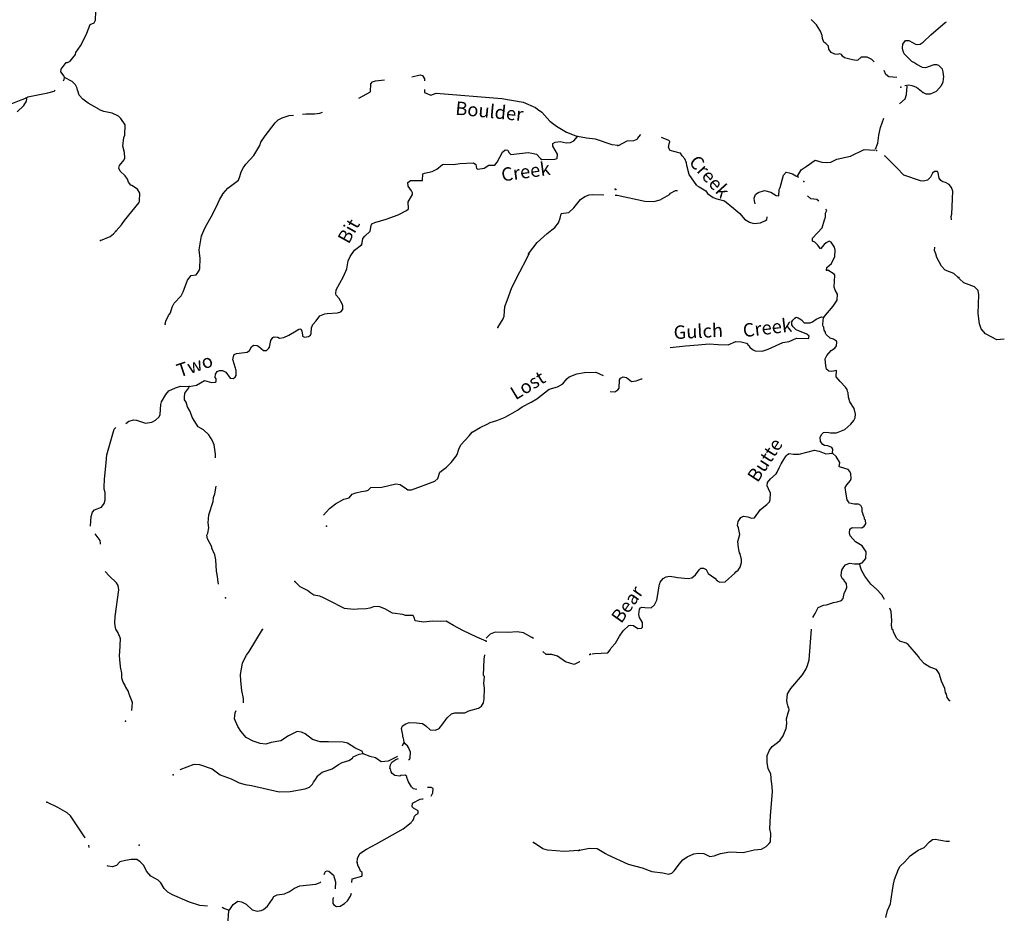
# Model space of a CAD drawing. Extents: x 313962 to 473699, y 16066390 to 16240585.
# Drawn here: x 409060 to 445754, y 16129609 to 16162915 of the extents above; entities that cross this region are included whole.
import ezdxf

# ---------------------------------------------------------------- set-up
doc = ezdxf.new("R2010")
doc.units = 0
doc.header["$MEASUREMENT"] = 0
doc.layers.add('L3', color=7, linetype='CONTINUOUS')
doc.layers.add('L4', color=7, linetype='CONTINUOUS')
doc.styles.add('STYLE-FONT023', font='font023.shx')

msp = doc.modelspace()

# ---------------------------------------------------------------- linework, layer by layer
at = {"layer": 'L3', "color": 140, "linetype": 'CONTINUOUS'}
for p, q in [((431687, 16158391), (431365, 16158211)), ((429517, 16155718), (429238, 16155678)), ((412219, 16145776), (412288, 16146412))]:
    msp.add_line(p, q, dxfattribs=at)
at = {"layer": 'L3', "color": 140, "linetype": 'CONTINUOUS', "flags": 128}
for points in [[(410602, 16161068), (410792, 16161317), (410847, 16161314), (410936, 16161374), (411135, 16161617), (411148, 16161692), (411323, 16161938), (411442, 16162146), (411560, 16162414), (411690, 16162737), (411836, 16162796), (411883, 16162902), (411893, 16163219)], [(440910, 16161343), (440812, 16161434), (440641, 16161519), (440415, 16161514), (440301, 16161412), (440241, 16161398), (440092, 16161415), (439803, 16161489), (439723, 16161552), (439685, 16161621), (439619, 16161641), (439526, 16161613), (439435, 16161626), (439304, 16161692), (439219, 16161813), (439200, 16161923), (439105, 16162028), (439025, 16162083), (438981, 16162211), (438971, 16162320), (438905, 16162491), (438873, 16162526), (438759, 16162724), (438552, 16162928)], [(442048, 16160466), (442198, 16160481), (442314, 16160466), (442478, 16160399), (442726, 16160202), (442832, 16160146), (443008, 16160153), (443230, 16160249), (443409, 16160465), (443475, 16160604), (443502, 16160795), (443489, 16160854), (443479, 16160972), (443450, 16161065), (443316, 16161206), (443234, 16161236), (443133, 16161233), (442818, 16161116), (442702, 16161131), (442490, 16161243), (442386, 16161324), (442313, 16161361), (442027, 16161644), (441982, 16161738), (441963, 16161856), (441972, 16162006), (442071, 16162135), (442196, 16162145), (442472, 16161988), (442615, 16162005), (442728, 16162074), (443019, 16162351), (443545, 16162807), (443603, 16162838)], [(410727, 16160759), (410721, 16160810), (410596, 16160967), (410602, 16161068)], [(410692, 16160633), (410714, 16160685), (410727, 16160759)], [(412657, 16155050), (412853, 16155264), (412971, 16155425), (413510, 16156097), (413521, 16156147), (413538, 16156455), (413446, 16156602), (413245, 16156739), (413203, 16156750), (413109, 16156855), (413074, 16156974), (412989, 16157096), (412798, 16157274), (412754, 16157385), (412776, 16157484), (412955, 16157692), (412983, 16157749), (412962, 16157967), (412900, 16158196), (412935, 16158529), (412973, 16158610), (412994, 16158994), (412824, 16159229), (412745, 16159317), (412509, 16159431), (412195, 16159498), (412039, 16159549), (412007, 16159584), (411610, 16159798), (411409, 16159952), (411275, 16160101), (411226, 16160263), (411210, 16160281), (411198, 16160357), (411138, 16160485), (411020, 16160617), (410727, 16160759)], [(423677, 16160788), (423986, 16160854), (424074, 16160832), (424149, 16160714), (424148, 16160640)], [(441748, 16160758), (441445, 16160781), (441341, 16160870), (441274, 16161017)], [(421693, 16159995), (422134, 16160222), (422151, 16160522), (422214, 16160602), (422324, 16160630), (422653, 16160668)], [(424143, 16160314), (424141, 16160203), (424378, 16160107), (424586, 16160174), (427028, 16159974), (427824, 16159846), (428281, 16159645), (428352, 16159582), (428513, 16159473), (428821, 16159138), (429061, 16158949), (429433, 16158728), (429850, 16158562)], [(441850, 16159775), (442059, 16159968), (442109, 16160124), (442135, 16160440)], [(407768, 16159578), (408206, 16159629), (408502, 16159688), (408869, 16159826), (409109, 16159930), (409288, 16159987)], [(408966, 16159478), (409214, 16159715), (409315, 16159877), (409327, 16159951), (409288, 16159987)], [(409288, 16159987), (409357, 16160041), (410109, 16160183), (410339, 16160254), (410380, 16160291)], [(418012, 16158231), (418042, 16158352), (418214, 16158585), (418584, 16159074), (418698, 16159177), (418836, 16159253), (419100, 16159338), (419262, 16159356)], [(419600, 16159394), (419731, 16159412), (420049, 16159411), (420243, 16159433), (420346, 16159471)], [(440952, 16158095), (441040, 16158316), (441072, 16158607), (441138, 16158896), (441267, 16159244)], [(421800, 16154531), (421828, 16154596), (421846, 16154754), (421917, 16154842), (422121, 16155039), (422157, 16155246), (422178, 16155312), (422289, 16155356), (422714, 16155474), (423166, 16155641), (423476, 16155800), (423546, 16155863), (423536, 16156122), (423701, 16156397), (423696, 16156456), (423659, 16156542), (423535, 16156716), (423526, 16156850), (423630, 16156920), (423865, 16156923), (424073, 16156920), (424087, 16157170), (424148, 16157200), (424427, 16157260), (424607, 16157342), (424818, 16157522), (424869, 16157536), (425227, 16157516), (425463, 16157553), (425966, 16157575), (426055, 16157520), (426080, 16157368), (426129, 16157340), (426374, 16157385), (426547, 16157493), (426773, 16157497), (426854, 16157609), (427051, 16157983), (427155, 16158060), (427255, 16158047), (427292, 16157961), (427363, 16157890), (428012, 16157971), (428152, 16157946), (428317, 16157904), (428475, 16157744), (428515, 16157709), (429001, 16157715), (429094, 16157743), (429103, 16157902), (428927, 16158196), (428933, 16158304), (429011, 16158350), (429204, 16158372), (429428, 16158327), (429587, 16158343), (429716, 16158402), (429850, 16158562)], [(431345, 16158228), (431146, 16158247), (430522, 16158466), (430189, 16158493), (429850, 16158562)], [(432193, 16158628), (432188, 16158625), (432081, 16158502), (432061, 16158451), (431940, 16158396), (431687, 16158391)], [(434301, 16156740), (434007, 16157143), (433917, 16157483), (433914, 16157578), (433853, 16157734), (433749, 16157841), (433685, 16157937), (433674, 16157945), (433305, 16158036), (433238, 16158150), (433259, 16158288), (433294, 16158357), (433295, 16158375), (433251, 16158417), (432980, 16158527)], [(417485, 16157530), (417788, 16157851), (418012, 16158231)], [(438061, 16157071), (438047, 16157087), (438181, 16157325), (438374, 16157443), (438701, 16157681), (438953, 16157607), (439117, 16157592), (439295, 16157607), (439518, 16157711), (440016, 16157830), (440531, 16158078), (440924, 16158053)], [(443784, 16155457), (443771, 16155580), (443801, 16155671), (443830, 16156522), (443788, 16156666), (443702, 16156771), (443564, 16156845), (443457, 16156876), (443392, 16156922), (443330, 16157009), (443291, 16157211), (443260, 16157255), (443151, 16157252), (443073, 16157198), (442998, 16157043), (442891, 16156932), (442747, 16156898), (442631, 16156913), (442015, 16157122), (441936, 16157193), (441826, 16157324), (441603, 16157537), (441318, 16157829), (441292, 16157845)], [(415832, 16154864), (415974, 16155165), (416262, 16155684), (416442, 16156059), (416500, 16156198), (416639, 16156441), (416817, 16156632), (417210, 16156936), (417268, 16157075), (417319, 16157239), (417404, 16157410), (417485, 16157530)], [(436467, 16156049), (436445, 16156167), (436430, 16156263), (436482, 16156404), (436585, 16156478), (436815, 16156552), (437059, 16156486), (437252, 16156360), (437346, 16156345), (437360, 16156582), (437405, 16156657), (437527, 16157116), (437625, 16157236), (437733, 16157213), (437864, 16157165), (437985, 16157091), (438090, 16157047)], [(434301, 16156740), (434384, 16156680), (434627, 16156541), (434688, 16156438), (434898, 16156292), (435046, 16156243), (435325, 16156160), (435662, 16155886), (435751, 16155812), (435893, 16155687), (436066, 16155485), (436252, 16155374), (436425, 16155315), (436669, 16155343), (436857, 16155425), (436910, 16155472), (436922, 16155539), (436921, 16155569)], [(429517, 16155718), (429707, 16155901), (429958, 16156213), (430124, 16156329), (430277, 16156387), (430412, 16156405), (430830, 16156389)], [(431253, 16156374), (431313, 16156371)], [(431322, 16156377), (432362, 16156145), (432696, 16156135), (432926, 16156206), (433279, 16156405), (433315, 16156444), (433496, 16156552), (433571, 16156547)], [(438840, 16156145), (438770, 16156212), (438540, 16156241), (438414, 16156346)], [(428026, 16154183), (428342, 16154616), (428712, 16154947), (429009, 16155173), (429144, 16155349), (429204, 16155521), (429238, 16155678)], [(438965, 16155156), (439057, 16155452), (439096, 16155558), (439087, 16155701), (439140, 16155798), (439109, 16155852)], [(412077, 16154681), (412428, 16154829), (412559, 16154930), (412657, 16155042)], [(415634, 16153408), (415679, 16153451), (415744, 16153573), (415773, 16153638), (415785, 16154014), (415753, 16154333), (415782, 16154558), (415841, 16154864)], [(439131, 16153583), (439136, 16153675), (439312, 16153824), (439443, 16154085), (439456, 16154327), (439420, 16154437), (439296, 16154620), (439231, 16154656), (439120, 16154604), (439041, 16154541), (438898, 16154374), (438802, 16154517), (438698, 16154621), (438608, 16154666), (438608, 16154770), (438965, 16155156)], [(415377, 16149246), (415655, 16149297), (415949, 16149465), (416031, 16149444), (416212, 16149392), (416347, 16149401), (416382, 16149432), (416379, 16149533), (416349, 16149585), (416355, 16149701), (416420, 16149807), (416505, 16149844), (416622, 16149837), (416744, 16149772), (416907, 16149554), (417015, 16149547), (417085, 16149594), (417122, 16149659), (417123, 16149834), (417019, 16150208), (417004, 16150234), (417028, 16150366), (417048, 16150432), (417134, 16150469), (417538, 16150522), (417625, 16150584), (417700, 16150722), (417778, 16150784), (417911, 16150768), (417968, 16150740), (418152, 16150588), (418261, 16150590), (418349, 16150669), (418368, 16150709), (418415, 16150957), (418488, 16151070), (418540, 16151093), (418681, 16151076), (418746, 16151048), (418907, 16151072), (419087, 16151154), (419363, 16151314), (419459, 16151384), (419543, 16151388), (419580, 16151310), (419597, 16151167), (419603, 16151117), (419668, 16151088), (419820, 16151113), (419898, 16151159), (419927, 16151224), (419930, 16151425), (419987, 16151555), (420103, 16151691), (420247, 16151875), (420436, 16151956), (420520, 16151968), (420906, 16151989), (421034, 16152032), (421097, 16152112), (421104, 16152245), (421075, 16152330), (420961, 16152529), (420859, 16152652), (420837, 16152703), (420853, 16152844), (421124, 16153348), (421257, 16153633), (421299, 16153931), (421375, 16154094), (421538, 16154328), (421792, 16154523)], [(444032, 16153309), (443873, 16153451), (443545, 16153578), (443411, 16153727), (443237, 16154054), (443202, 16154190), (443172, 16154250), (443158, 16154309), (443170, 16154441)], [(426879, 16151446), (427080, 16151769), (427119, 16151859), (427139, 16152225), (427228, 16152455), (427405, 16152938), (427697, 16153515), (427958, 16154011), (428034, 16154174)], [(415312, 16153204), (415449, 16153379), (415634, 16153408)], [(439029, 16151833), (439376, 16152232), (439522, 16152458), (439535, 16152691), (439451, 16152838), (439415, 16152949), (439439, 16153391), (439417, 16153434), (439182, 16153580)], [(414740, 16152202), (414749, 16152224), (414822, 16152345), (415081, 16152624), (415147, 16152770), (415312, 16153204)], [(445754, 16151012), (445470, 16150989), (445055, 16151204), (444890, 16151389), (444825, 16151576), (444779, 16151963), (444809, 16152664), (444776, 16152824), (444641, 16152957), (444240, 16153113), (444088, 16153255), (444058, 16153307)], [(414486, 16151562), (414509, 16151677), (414611, 16151885)], [(414611, 16151885), (414686, 16151986), (414740, 16152202)], [(433299, 16150693), (433879, 16150759), (434341, 16150792), (434753, 16150836), (435086, 16150810), (435461, 16150798), (435752, 16150924), (435943, 16150905), (436141, 16150853), (436237, 16150764), (436267, 16150712), (436371, 16150623), (436469, 16150568), (436727, 16150562), (436957, 16150641), (437506, 16150887), (437742, 16150925), (438008, 16151044), (438458, 16151028), (438480, 16151119), (438392, 16151199), (437999, 16151354), (437880, 16151469), (437834, 16151538), (437840, 16151655), (437869, 16151720), (437948, 16151791), (438000, 16151822), (438066, 16151802), (438195, 16151728), (438290, 16151622), (438515, 16151618), (438609, 16151655), (438740, 16151748), (438946, 16151846), (439029, 16151833)], [(439346, 16146758), (439363, 16146907), (439324, 16146968), (439177, 16147034), (439053, 16147050), (438996, 16147086), (438910, 16147191), (438894, 16147359), (438958, 16147464), (439012, 16147528), (439104, 16147540), (439213, 16147534), (439279, 16147514), (439496, 16147519), (439812, 16147644), (440032, 16147841), (440148, 16147977), (440195, 16148074), (440211, 16148216), (440156, 16148428), (440002, 16148670), (439953, 16148848), (439937, 16149008), (439906, 16149060), (439894, 16149136), (439840, 16149222), (439634, 16149434), (439493, 16149609), (439505, 16149834), (439328, 16149802), (439220, 16149816), (439132, 16149888), (439097, 16150015), (439078, 16150275), (439143, 16150405), (439303, 16150581), (439442, 16150673), (439505, 16150754), (439513, 16150895), (439498, 16150938), (439394, 16151010), (439262, 16151043), (439118, 16151176), (439088, 16151228), (439090, 16151269), (439036, 16151348), (439024, 16151449), (439009, 16151474), (438987, 16151534), (439006, 16151734), (439029, 16151833)], [(420376, 16144452), (420607, 16144698), (420826, 16144870), (421136, 16145045), (421340, 16145092), (421456, 16145227), (421593, 16145278), (421804, 16145325), (421973, 16145357), (422041, 16145379), (422147, 16145473), (422558, 16145492), (423074, 16145613), (423240, 16145587), (423473, 16145424), (423530, 16145396), (423664, 16145396), (424031, 16145526), (424527, 16145716), (424641, 16145818), (424721, 16146048), (424966, 16146243), (425143, 16146417), (425331, 16146641), (425368, 16146714), (425421, 16146904), (425505, 16147066), (425808, 16147400), (425925, 16147544), (426219, 16147720), (426485, 16147839), (426588, 16147900), (426843, 16147978), (427151, 16148103), (427238, 16148156), (427350, 16148209), (427609, 16148361), (427783, 16148485), (428127, 16148658), (428335, 16148789), (428798, 16149148), (429104, 16149231), (429303, 16149345), (429447, 16149529), (429535, 16149608), (429825, 16149717), (430104, 16149769), (430531, 16149778), (430801, 16149651)], [(431068, 16149057), (431235, 16149046), (431347, 16149115), (431401, 16149187), (431418, 16149487), (431454, 16149552), (431549, 16149606), (431673, 16149574), (431866, 16149430), (432034, 16149454), (432239, 16149526), (432260, 16149535)], [(413015, 16147862), (413122, 16147951), (413309, 16148007), (413417, 16147993), (413753, 16147874), (413981, 16147920), (414127, 16147987), (414260, 16148113), (414290, 16148203), (414319, 16148578), (414350, 16148676), (414507, 16148944), (414623, 16149079), (414872, 16149199), (415051, 16149256), (415377, 16149246)], [(416353, 16146580), (416356, 16146717), (416308, 16147070), (416234, 16147242), (416103, 16147441), (415905, 16147628), (415710, 16147739), (415504, 16148077), (415401, 16148333), (415317, 16148480), (415260, 16148659), (415206, 16148746), (415203, 16148829), (415212, 16148996), (415357, 16149189), (415377, 16149246)], [(412288, 16146412), (412313, 16146702), (412583, 16147648), (412647, 16147717)], [(430399, 16139284), (430480, 16139298), (430983, 16139321), (431064, 16139433), (431102, 16139507), (431270, 16139673), (431410, 16139941), (431554, 16140134), (431757, 16140332), (431808, 16140346), (431941, 16140330), (432102, 16140221), (432228, 16140231), (432272, 16140271), (432265, 16140446), (432158, 16140628), (432131, 16140746), (432158, 16140946), (432194, 16140994), (432246, 16141016), (432362, 16141001), (432596, 16140997), (432719, 16141107), (432803, 16141278), (432852, 16141568), (432891, 16141817), (432910, 16141858), (432932, 16141957), (433040, 16142093), (433152, 16142154), (433279, 16142180), (433453, 16142154), (433576, 16142122), (433967, 16142084), (434111, 16142118), (434251, 16142228), (434378, 16142405), (434448, 16142476), (434549, 16142471), (434638, 16142424), (434722, 16142277), (434971, 16142097), (435058, 16142000), (435156, 16141953), (435349, 16141968), (435717, 16142282), (435754, 16142338), (435832, 16142401), (435905, 16142506), (435964, 16142678), (435962, 16142795), (435915, 16143007), (435884, 16143042), (435844, 16143228), (435823, 16143463), (435896, 16143727), (435851, 16143980), (435814, 16144057), (435830, 16144215), (435939, 16144360), (436033, 16144405), (436191, 16144388), (436330, 16144339), (436448, 16144349), (436666, 16144663), (436910, 16144842), (436999, 16144946), (437029, 16145036), (437042, 16145270), (436967, 16145433), (436914, 16145544), (436929, 16145660), (437045, 16145796), (437256, 16145994), (437285, 16146051), (437369, 16146213), (437435, 16146360), (437573, 16146587), (437627, 16146659), (437672, 16146715), (437740, 16146745), (437898, 16146719), (438107, 16146716), (438683, 16146869), (438857, 16146835), (439102, 16146729), (439346, 16146758)], [(440376, 16142631), (440403, 16142662), (440453, 16142676), (440595, 16142828), (440609, 16143078), (440462, 16143303), (440203, 16143459), (440006, 16143679), (439979, 16143789), (440003, 16143930), (440090, 16143984), (440449, 16143973), (440536, 16144043), (440591, 16144124), (440581, 16144258), (440550, 16144301), (440545, 16144352), (440514, 16144404), (440457, 16144582), (440455, 16144708), (440402, 16144811), (440321, 16144857), (440162, 16144858), (439989, 16144900), (439950, 16144944), (439895, 16145014), (439856, 16145225), (439828, 16145478), (439884, 16145583), (440018, 16145743), (440047, 16145817), (440040, 16145993), (440003, 16146078), (439940, 16146149), (439644, 16146232), (439603, 16146251), (439620, 16146408), (439482, 16146633), (439346, 16146758)], [(411696, 16144036), (411724, 16144402), (411767, 16144559), (411847, 16144646), (412103, 16144741), (412211, 16144877), (412244, 16145017), (412251, 16145293), (412207, 16145412), (412204, 16145504), (412219, 16145776)], [(416474, 16141873), (416422, 16142232), (416388, 16142359), (416369, 16142778), (416330, 16142972), (416219, 16143221), (416221, 16143263), (416054, 16143565), (416037, 16143708), (416074, 16143781), (416110, 16143971), (416079, 16144165), (416104, 16144457), (416266, 16144958), (416282, 16145107), (416332, 16145247), (416387, 16145535)], [(412072, 16143373), (412073, 16143403), (412062, 16143504), (411872, 16143747)], [(413239, 16137168), (413263, 16137467), (413168, 16137715), (413124, 16137809), (413111, 16137877), (413019, 16138041), (412987, 16138059), (412997, 16138092), (412913, 16138222), (412870, 16138367), (412865, 16138560), (412824, 16138737), (412819, 16138796), (412812, 16138813), (412793, 16139074), (412776, 16139217), (412792, 16139350), (412819, 16139833), (412784, 16139952), (412752, 16139987), (412731, 16140064), (412647, 16140202), (412612, 16140321), (412602, 16140439), (412615, 16140672), (412754, 16141659), (412730, 16141828), (412668, 16141931), (412390, 16142181), (412245, 16142352)], [(438614, 16140637), (438703, 16140785), (438821, 16141007), (439014, 16141095), (439125, 16141110), (439391, 16141199), (439524, 16141214), (439691, 16141263), (439746, 16141344), (439781, 16141526), (439856, 16141689), (439885, 16141746), (439876, 16141897), (439781, 16142002), (439775, 16142044), (439719, 16142081), (439681, 16142150), (439676, 16142217), (439694, 16142392), (439768, 16142521), (439839, 16142593), (439984, 16142660), (440167, 16142634), (440376, 16142631)], [(441291, 16141308), (441191, 16141474), (440994, 16141694), (440786, 16141881), (440560, 16142169), (440438, 16142393), (440388, 16142546), (440376, 16142631)], [(426450, 16139748), (426099, 16139901), (425863, 16140015), (425570, 16140148), (425221, 16140335), (425019, 16140464), (424953, 16140492), (424744, 16140479), (424435, 16140496), (424115, 16140456), (423950, 16140481), (423801, 16140515), (423766, 16140634), (423728, 16140703), (423435, 16140703), (423338, 16140750), (422956, 16140796), (422672, 16140954), (422443, 16141042), (422250, 16141036), (422113, 16140977), (421978, 16140951), (421643, 16140945), (421516, 16140927), (421168, 16140971), (420582, 16141263), (420379, 16141367), (420240, 16141425), (420025, 16141470), (419912, 16141535), (419784, 16141642), (419515, 16141774), (419309, 16141970)], [(443737, 16137521), (443711, 16137542), (443625, 16137655), (443598, 16137774), (443568, 16137834), (443534, 16137986), (443415, 16138260), (443331, 16138549), (443222, 16138697), (442984, 16138777), (442781, 16138905), (442608, 16139098), (442554, 16139176), (442177, 16139632), (442096, 16139678), (441866, 16139749), (441746, 16139856), (441625, 16140088), (441613, 16140172), (441581, 16140191), (441556, 16140351), (441557, 16140526), (441533, 16140854), (441485, 16140983)], [(417399, 16137453), (417402, 16137612), (417335, 16137917), (417296, 16138270), (417293, 16138513), (417358, 16138927), (417444, 16139115), (417509, 16139228), (417617, 16139372), (418105, 16140181)], [(432621, 16131164), (433028, 16131117), (433243, 16131072), (433362, 16131107), (433468, 16131210), (433639, 16131443), (433774, 16131603), (433939, 16131720), (434178, 16131824), (434372, 16131847), (434555, 16131837), (434775, 16131724), (434944, 16131757), (435183, 16131844), (435529, 16131901), (436020, 16131874), (436436, 16131977), (436704, 16131996), (436877, 16132095), (436992, 16132206), (437037, 16132278), (437054, 16132587), (437021, 16132756), (437040, 16133248), (437114, 16134155), (437089, 16134458), (437074, 16134484), (437049, 16134803), (436959, 16134998), (436922, 16135234), (436914, 16135486), (437003, 16135693), (437106, 16135826), (437299, 16135975), (437402, 16136063), (437513, 16136226), (437587, 16136411), (437624, 16136493), (437646, 16136685), (437632, 16136855), (437705, 16137085), (437731, 16137190), (437718, 16137266), (437695, 16137300), (437690, 16137368), (437675, 16137394), (437649, 16137529), (437680, 16137795), (437799, 16137989), (438236, 16138492), (438374, 16138718), (438423, 16138849), (438484, 16139055), (438563, 16140202)], [(428212, 16139849), (428149, 16139889), (427832, 16140057), (427600, 16140095), (427265, 16140081), (426780, 16140083), (426592, 16140018), (426450, 16139867)], [(423421, 16135941), (423390, 16135993), (423368, 16136141), (423335, 16136185), (423335, 16136255), (423324, 16136307), (423309, 16136370), (423291, 16136500), (423324, 16136599), (423453, 16136667), (423573, 16136718), (423846, 16136714), (423957, 16136700), (424073, 16136682), (424193, 16136600), (424352, 16136449), (424552, 16136438), (424689, 16136497), (424824, 16136665), (424988, 16136899), (425155, 16137048), (425273, 16137075), (425650, 16137079), (425796, 16137154), (426153, 16137260), (426274, 16137328), (426339, 16137450), (426365, 16137607), (426378, 16138000), (426363, 16138176), (426378, 16138434), (426347, 16138478), (426364, 16139087), (426397, 16139237)], [(429934, 16138987), (429925, 16138979), (429725, 16138885), (429399, 16138981), (429103, 16139188), (428896, 16139255), (428681, 16139255), (428555, 16139366)], [(421852, 16135566), (421831, 16135634), (421548, 16135775), (421274, 16135953), (421111, 16135990), (420563, 16135997), (420260, 16136004), (419978, 16136093), (419704, 16136300), (419556, 16136366), (419401, 16136388), (419275, 16136329), (419075, 16136218), (418787, 16136040), (418430, 16135974), (418231, 16135914), (418017, 16135936), (417758, 16136025), (417499, 16136165), (417299, 16136402), (417195, 16136572), (417061, 16136853), (417084, 16137083), (417133, 16137168)], [(423332, 16135856), (423361, 16135941)], [(423547, 16135339), (423587, 16135343), (423615, 16135400), (423619, 16135609), (423553, 16135788), (423515, 16135849), (423395, 16135939), (423361, 16135941)], [(416532, 16134769), (416942, 16134619), (417243, 16134469), (417457, 16134415), (417697, 16134368), (418729, 16134135), (419140, 16134154), (419697, 16134248), (419859, 16134306), (419974, 16134425), (420012, 16134498), (420065, 16134562), (420175, 16134731), (420202, 16134772), (420333, 16134865), (420708, 16134994), (420935, 16135157), (421081, 16135224), (421327, 16135302), (421458, 16135387), (421486, 16135444), (421717, 16135540), (421852, 16135566)], [(421852, 16135566), (422114, 16135467), (422321, 16135422), (422532, 16135269), (422799, 16135292), (423132, 16135454), (423140, 16135469)], [(423866, 16134226), (423859, 16134224), (423735, 16134248), (423664, 16134327), (423549, 16134509), (423527, 16134569), (423483, 16134672), (423493, 16134705), (423421, 16134759), (423261, 16134751), (423226, 16134720), (423044, 16134747), (422939, 16134819), (422901, 16134880), (422873, 16134990), (422858, 16135008), (422882, 16135148), (422929, 16135238), (423077, 16135347), (423177, 16135378)], [(415038, 16134969), (415559, 16135165), (415759, 16135154), (416227, 16134994), (416532, 16134769)], [(424389, 16133976), (424462, 16134099), (424472, 16134265), (424398, 16134303), (424257, 16134293)], [(411505, 16132417), (411502, 16132424), (410954, 16133240), (410826, 16133348), (410486, 16133551), (410071, 16133749)], [(421641, 16131497), (421650, 16131656), (421736, 16131843), (421979, 16131997), (422358, 16132193), (423350, 16132756), (423648, 16132990), (423666, 16133023), (423711, 16133071), (423738, 16133111), (423770, 16133226), (423840, 16133289), (423909, 16133327), (423915, 16133427), (423736, 16133529), (423689, 16133582), (423697, 16133715), (423981, 16133866), (424057, 16133879), (424095, 16133877)], [(411650, 16132067), (411638, 16132148)], [(429902, 16131955), (429348, 16131911), (428732, 16131962), (428559, 16132014), (428204, 16132242)], [(441340, 16129459), (441395, 16129715), (441510, 16129968), (441531, 16130059), (441613, 16130631), (441667, 16130863), (441814, 16131256), (441878, 16131369), (442037, 16131511), (442250, 16131750), (442546, 16131968), (442769, 16132065), (442964, 16132272), (443077, 16132357), (443179, 16132377), (443584, 16132297), (443707, 16132303)], [(429922, 16131963), (430294, 16132035), (430578, 16132028), (430894, 16131843), (430975, 16131789), (431742, 16131446), (432252, 16131301), (432621, 16131164)], [(416064, 16129880), (415775, 16129902), (415389, 16130024), (414752, 16130294), (414582, 16130395), (414448, 16130537), (414317, 16130745), (414222, 16130842), (413947, 16130999), (413782, 16131184), (413684, 16131390), (413550, 16131532), (413421, 16131614), (413212, 16131617), (413001, 16131579), (412797, 16131524), (412673, 16131397), (412519, 16131338), (412362, 16131364), (412321, 16131378)], [(421441, 16130758), (421449, 16130898), (421806, 16130995), (421825, 16131036), (421822, 16131136), (421766, 16131181), (421707, 16131318), (421676, 16131362), (421641, 16131497)], [(420401, 16131050), (420427, 16131119), (420455, 16131168), (420515, 16131190), (420581, 16131178), (420661, 16131123), (420757, 16131034), (420785, 16130941), (420826, 16130779), (420812, 16130527)], [(416860, 16129716), (416887, 16129748), (417014, 16129933), (417188, 16130057), (417321, 16130042), (417500, 16129948), (417722, 16129743), (417904, 16129691), (418055, 16129708), (418149, 16129745), (418299, 16129878), (418471, 16130120), (418527, 16130233), (418657, 16130301), (418934, 16130336), (419115, 16130426), (419298, 16130550), (419494, 16130631), (420092, 16130698), (420254, 16130756), (420282, 16130787)], [(420751, 16130204), (420732, 16130147), (420731, 16129979), (420770, 16129919), (420867, 16129863), (421001, 16129881), (421165, 16129972), (421280, 16130074), (421382, 16130252), (421423, 16130362)], [(416465, 16128528), (416584, 16128812), (416773, 16129069), (416821, 16129167), (416860, 16129716)], [(416860, 16129716), (416820, 16129744), (416672, 16129794), (416605, 16129826)]]:
    msp.add_lwpolyline(points, dxfattribs=at)
at = {"layer": 'L3', "color": 140, "linetype": 'CONTINUOUS'}
for p in [(410727, 16160759), (441893, 16160397), (409288, 16159987), (429850, 16158562), (431345, 16158228), (440995, 16158038), (438283, 16156890), (431254, 16156594), (431277, 16156585), (412657, 16155050), (412657, 16155042), (415832, 16154864), (415841, 16154864), (412077, 16154681), (421792, 16154523), (421800, 16154531), (428026, 16154183), (428034, 16154174), (439131, 16153583), (439182, 16153580), (444032, 16153309), (444058, 16153307), (414486, 16151562), (439029, 16151833), (426879, 16151446), (415377, 16149246), (439346, 16146758), (420495, 16144036), (440376, 16142631), (419309, 16141970), (416733, 16141361), (418105, 16140181), (426450, 16139748), (430302, 16139257), (430328, 16139273), (413007, 16136771), (423361, 16135941), (421852, 16135566), (414785, 16134773), (410071, 16133749), (413518, 16132152), (428204, 16132242), (429902, 16131955), (429922, 16131963), (421641, 16131497), (416860, 16129716)]:
    msp.add_point(p, dxfattribs=at)

# ---------------------------------------------------------------- texts
at = {"layer": 'L4', "color": 140, "linetype": 'CONTINUOUS', "style": 'STYLE-FONT023'}
for s, height, rotation, p in [('Boulder', 500.3, 354.4551, (425279, 16159378)), ('Creek', 500.3, 312.1397, (433969, 16157585)), ('Creek', 500.2, 7.9531, (427044, 16156882)), ('Bit', 500, 60.7121, (421317, 16154526)), ('Gulch', 500.2, 2.8201, (433442, 16151008)), ('Creek', 500, 6.8047, (436041, 16151079)), ('Two', 500.1, 18.4512, (415010, 16149577)), ('Lost', 500.1, 31.2523, (427540, 16148724)), ('Butte', 500, 56.7683, (436560, 16145635)), ('Bear', 500, 54.4848, (431474, 16140382))]:
    msp.add_text(s, height=height, rotation=rotation, dxfattribs=at).set_placement(p)

doc.saveas('drawing.dxf')
